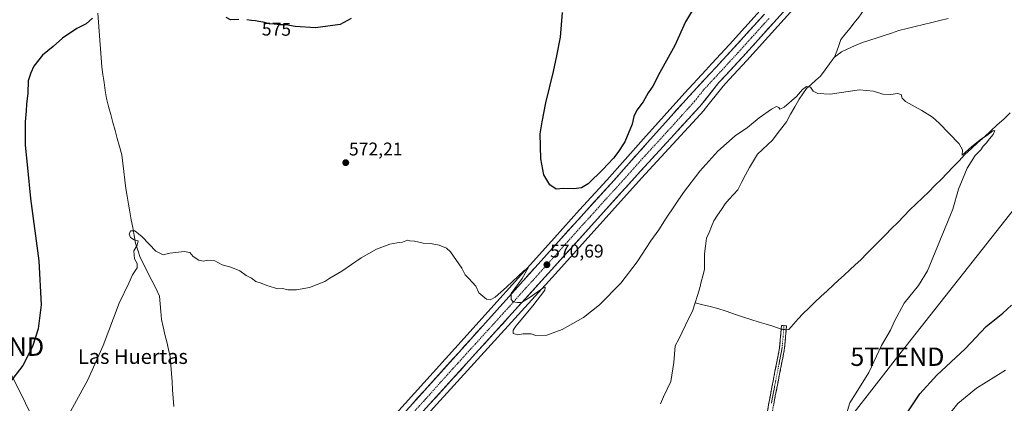
# Model space of a CAD drawing. Units: metres. Extents: x 621052 to 624512, y 4731806 to 4734180.
# Drawn here: x 622857 to 623393, y 4733441 to 4733650 of the extents above; entities that cross this region are included whole.
import ezdxf
from ezdxf.enums import TextEntityAlignment as Align

# ---------------------------------------------------------------- set-up
doc = ezdxf.new("R2010")
doc.units = ezdxf.units.M
doc.header["$MEASUREMENT"] = 0
doc.linetypes.add('TRAZO_Y_PUNTO', pattern=[1, 0.5, -0.25, 0, -0.25])
doc.linetypes.add('TRAZOSX2', pattern=[1.5, 1, -0.5])
doc.layers.get('0').update_dxf_attribs({"lineweight": 5})
for name, color, linetype, lineweight in [('Camino', 19, 'TRAZOSX2', 0), ('Camino Cxs', 19, 'Continuous', 0), ('Camino eje', 19, 'TRAZO_Y_PUNTO', 0), ('Carretera de calzada única', 19, 'Continuous', 13), ('Carretera de calzada única Cxs', 19, 'Continuous', 13), ('Carretera de calzada única eje', 19, 'TRAZO_Y_PUNTO', 0), ('Carátula', 7, 'Continuous', 5), ('Corriente natural lineal', 142, 'Continuous', 13), ('Corriente natural lineal oculto', 19, 'TRAZO_Y_PUNTO', 13), ('Cultivos herbáceos CxS', 92, 'Continuous', 0), ('Curva de nivel maestra', 36, 'Continuous', 30), ('Curva de nivel normal', 36, 'Continuous', 0), ('Núcleo urbano CxS', 19, 'Continuous', 0), ('Punto de cota en terreno', 7, 'Continuous', 0), ('Rótulo de curva de nivel directora', 19, 'Continuous', 0), ('Rótulo de punto de cota en terreno', 19, 'Continuous', 0), ('Tendido', 6, 'Continuous', 0), ('Texto cartográfico', 19, 'Continuous', 0), ('Torre de tendido puntual', 7, 'Continuous', 0)]:
    doc.layers.add(name, color=color, linetype=linetype, lineweight=lineweight)
doc.styles.add('Arial', font='txt', dxfattribs={"height": 0.2})

# ---------------------------------------------------------------- blocks, each defined once
blk = doc.blocks.new('*U158')
at = {"layer": 'Cultivos herbáceos CxS', "color": 92, "linetype": 'Continuous', "lineweight": 0}
blk.add_polyline3d([(623259.9137, 4733654.8509, 574.0797), (623243.155, 4733636.3133, 573.7694), (623233.6229, 4733625.9827, 573.6218), (623230.2294, 4733622.3597, 573.5174), (623218.7975, 4733610.1259, 573.1957), (623196.2922, 4733585.0381, 572.7377), (623176.3927, 4733562.6399, 572.0328), (623161.5978, 4733546.4951, 571.5625), (623147.9087, 4733531.2353, 571.0683), (623093.7524, 4733471.0793, 568.7958), (623032.9673, 4733403.7925, 566.4102), (623011.9089, 4733379.6889, 565.5952), (622993.0095, 4733360.0715, 565.0001), (622992.9338, 4733359.9897, 564.9989), (622981.8733, 4733347.6193, 564.8155), (622978.4338, 4733343.7697, 564.7493), (622977.5831, 4733342.8191, 564.7374), (622950.9136, 4733312.9407, 564.5975), (622917.0588, 4733275.8783, 564.5801), (622897.8826, 4733255.4429, 564.6309), (622897.8364, 4733255.3927, 564.6317), (622774.8755, 4733118.2367, 563.9577)], dxfattribs=at)
blk = doc.blocks.new('*U159')
at = {"layer": 'Cultivos herbáceos CxS', "color": 92, "linetype": 'Continuous', "lineweight": 0}
blk.add_polyline3d([(623082.1401, 4733438.6923, 567.0119), (623148.4543, 4733511.7071, 571.1606), (623195.3379, 4733563.6899, 572.0659), (623229.3082, 4733600.6191, 572.0915), (623229.3984, 4733600.7217, 572.0928), (623229.4491, 4733600.7839, 572.0939), (623239.6955, 4733613.6815, 572.4463), (623243.0293, 4733617.2597, 572.496), (623252.6345, 4733627.6563, 572.5759), (623269.4365, 4733646.2393, 572.8775), (623303.9387, 4733684.4795, 574.3792)], dxfattribs=at)
blk = doc.blocks.new('5PATER')
at = {"layer": 'Carátula', "linetype": 'Continuous', "lineweight": 5}
h = blk.add_hatch(color=250, dxfattribs=at)
edge = h.paths.add_edge_path()
edge.add_ellipse((0, 0.01), major_axis=(-1.33, -1.34), ratio=0.999422, start_angle=0, end_angle=360)
blk = doc.blocks.new('5TTEND')
blk.add_text('5TTEND', height=10).set_placement((0, 0), align=Align.MIDDLE_CENTER)

msp = doc.modelspace()

# ---------------------------------------------------------------- linework, layer by layer
at = {"layer": 'Camino', "color": 19, "linetype": 'TRAZOSX2', "lineweight": 0}
for points in [[(623140.27, 4733214.36), (623145.73, 4733219.78), (623155.55, 4733231.11), (623183.63, 4733262.16), (623208.75, 4733289.94), (623221.94, 4733304.97), (623234.26, 4733318), (623240.58, 4733325.71), (623244.12, 4733330.71), (623246.59, 4733335.08), (623248.36, 4733339.76), (623249.47, 4733344.08), (623251.35, 4733353.89), (623255.68, 4733382.15), (623260.12, 4733415.66), (623264.57, 4733441.38), (623270.45, 4733471.53), (623271.48, 4733483.56), (623272.85, 4733483.45)], [(623272.85, 4733483.45), (623274.21, 4733483.33), (623273.16, 4733471.15), (623267.26, 4733440.88), (623262.82, 4733415.25), (623258.39, 4733381.76), (623254.05, 4733353.42), (623252.14, 4733343.48), (623250.97, 4733338.93), (623249.08, 4733333.91), (623246.43, 4733329.24), (623242.76, 4733324.05), (623236.32, 4733316.19), (623223.96, 4733303.13), (623210.8, 4733288.12), (623185.66, 4733260.32), (623157.6, 4733229.3), (623147.73, 4733217.91), (623142.95, 4733213.15)]]:
    msp.add_lwpolyline(points, dxfattribs=at)
at = {"layer": 'Camino Cxs', "color": 19, "linetype": 'Continuous', "lineweight": 0}
msp.add_polyline3d([(623263.83, 4733437.09, 566.86), (623264.57, 4733441.38, 566.91), (623265.41, 4733445.69, 566.98), (623266.25, 4733449.99, 567.06), (623267.09, 4733454.3, 567.11), (623267.93, 4733458.61, 567.14), (623268.77, 4733462.92, 567.2), (623269.61, 4733467.22, 567.32), (623270.45, 4733471.53, 567.46), (623270.79, 4733475.54, 567.48), (623271.14, 4733479.55, 567.41), (623271.48, 4733483.56, 567.26), (623274.21, 4733483.33, 567.18), (623273.86, 4733479.27, 567.53), (623273.51, 4733475.21, 567.59), (623273.16, 4733471.15, 567.55), (623272.32, 4733466.83, 567.43), (623271.47, 4733462.5, 567.27), (623270.63, 4733458.18, 567.17), (623269.79, 4733453.85, 567.08), (623268.95, 4733449.53, 567.02), (623268.1, 4733445.2, 566.99), (623267.26, 4733440.88, 566.96)], dxfattribs=at)
at = {"layer": 'Camino eje', "color": 19, "linetype": 'TRAZO_Y_PUNTO', "lineweight": 0}
msp.add_lwpolyline([(623272.85, 4733483.45), (623272.33, 4733477.43), (623271.81, 4733471.34), (623265.92, 4733441.13)], dxfattribs=at)
at = {"layer": 'Carretera de calzada única', "color": 19, "linetype": 'Continuous', "lineweight": 13}
for points in [[(623332.16, 4733719.37), (623325.62, 4733712.01), (623301.73, 4733686.51), (623267.21, 4733648.25), (623250.42, 4733629.68), (623240.83, 4733619.3), (623237.42, 4733615.64), (623227.1, 4733602.65), (623193.12, 4733565.71), (623146.23, 4733513.72), (623079.92, 4733440.71), (623040.07, 4733396.9), (623002.44, 4733355.51), (622983.69, 4733334.29), (622977.35, 4733327.76)], [(622776.98, 4733116.09), (622900.07, 4733253.39), (622919.26, 4733273.84), (622953.14, 4733310.93), (622979.82, 4733340.82), (622995.17, 4733357.99), (623014.12, 4733377.66), (623035.21, 4733401.8), (623095.98, 4733469.07), (623150.14, 4733529.23), (623163.82, 4733544.48), (623178.62, 4733560.63), (623198.53, 4733583.04), (623221.01, 4733608.1), (623232.42, 4733620.31), (623235.82, 4733623.94), (623245.37, 4733634.29), (623262.14, 4733652.84)]]:
    msp.add_lwpolyline(points, dxfattribs=at)
at = {"layer": 'Carretera de calzada única Cxs', "color": 19, "linetype": 'Continuous', "lineweight": 13}
for points in [[(623070.39, 4733440.75, 567.65), (623073.59, 4733444.29, 567.75), (623076.79, 4733447.83, 567.97), (623079.99, 4733451.37, 568.02), (623083.19, 4733454.91, 568.17), (623086.38, 4733458.45, 568.41), (623089.58, 4733461.99, 568.39), (623092.78, 4733465.53, 568.52), (623095.98, 4733469.07, 568.69), (623099.17, 4733472.61, 568.72), (623102.35, 4733476.15, 568.95), (623105.54, 4733479.69, 569.08), (623108.72, 4733483.23, 569.15), (623111.91, 4733486.76, 569.33), (623115.1, 4733490.3, 569.46), (623118.28, 4733493.84, 569.52), (623121.47, 4733497.38, 569.68), (623124.65, 4733500.92, 569.9), (623127.84, 4733504.46, 570.07), (623131.02, 4733508, 570.14), (623134.21, 4733511.54, 570.2), (623137.4, 4733515.07, 570.39), (623140.58, 4733518.61, 570.55), (623143.77, 4733522.15, 570.57), (623146.95, 4733525.69, 570.75), (623150.14, 4733529.23, 570.92), (623152.88, 4733532.28, 570.92), (623155.61, 4733535.33, 571.17), (623158.35, 4733538.38, 571.19), (623161.08, 4733541.43, 571.37), (623163.82, 4733544.48, 571.51), (623166.78, 4733547.71, 571.53), (623169.74, 4733550.94, 571.81), (623172.7, 4733554.17, 571.81), (623175.66, 4733557.4, 571.88), (623178.62, 4733560.63, 571.97), (623181.94, 4733564.37, 572.11), (623185.26, 4733568.1, 572.22), (623188.58, 4733571.84, 572.24), (623191.89, 4733575.57, 572.28), (623195.21, 4733579.31, 572.47), (623198.53, 4733583.04, 572.43), (623201.74, 4733586.62, 572.52), (623204.95, 4733590.2, 572.73), (623208.16, 4733593.78, 572.73), (623211.38, 4733597.36, 572.88), (623214.59, 4733600.94, 573.03), (623217.8, 4733604.52, 573.02), (623221.01, 4733608.1, 573.16), (623223.86, 4733611.15, 573.29), (623226.72, 4733614.21, 573.36), (623229.57, 4733617.26, 573.36), (623232.42, 4733620.31, 573.37), (623235.82, 4733623.94, 573.4), (623239, 4733627.39, 573.38), (623242.19, 4733630.84, 573.41), (623245.37, 4733634.29, 573.59), (623248.17, 4733637.38, 573.48), (623250.96, 4733640.47, 573.62), (623253.76, 4733643.57, 573.6), (623256.55, 4733646.66, 573.65), (623259.35, 4733649.75, 573.79), (623262.14, 4733652.84, 574)], [(623270.35, 4733651.73, 574.22), (623267.21, 4733648.25, 574.19), (623264.41, 4733645.16, 574.05), (623261.61, 4733642.06, 574.02), (623258.82, 4733638.97, 573.91), (623256.02, 4733635.87, 573.94), (623253.22, 4733632.78, 573.84), (623250.42, 4733629.68, 573.84), (623247.22, 4733626.22, 573.74), (623244.03, 4733622.76, 573.65), (623240.83, 4733619.3, 573.62), (623239.13, 4733617.47, 573.51), (623237.42, 4733615.64, 573.48), (623234.84, 4733612.39, 573.4), (623232.26, 4733609.15, 573.36), (623229.68, 4733605.9, 573.19), (623227.1, 4733602.65, 573.16), (623224.01, 4733599.29, 573.04), (623220.92, 4733595.93, 572.98), (623217.83, 4733592.58, 572.92), (623214.74, 4733589.22, 572.82), (623211.65, 4733585.86, 572.81), (623208.57, 4733582.5, 572.71), (623205.48, 4733579.14, 572.64), (623202.39, 4733575.78, 572.54), (623199.3, 4733572.43, 572.45), (623196.21, 4733569.07, 572.33), (623193.12, 4733565.71, 572.21), (623189.99, 4733562.24, 572.15), (623186.87, 4733558.78, 572.09), (623183.74, 4733555.31, 571.93), (623180.62, 4733551.85, 571.83), (623177.49, 4733548.38, 571.76), (623174.36, 4733544.91, 571.57), (623171.24, 4733541.45, 571.49), (623168.11, 4733537.98, 571.39), (623164.99, 4733534.52, 571.22), (623161.86, 4733531.05, 571.17), (623158.73, 4733527.58, 571.02), (623155.61, 4733524.12, 570.9), (623152.48, 4733520.65, 570.78), (623149.36, 4733517.19, 570.65), (623146.23, 4733513.72, 570.59), (623142.91, 4733510.07, 570.37), (623139.6, 4733506.42, 570.21), (623136.28, 4733502.77, 570.14), (623132.97, 4733499.12, 569.97), (623129.65, 4733495.47, 569.77), (623126.34, 4733491.82, 569.69), (623123.02, 4733488.17, 569.57), (623119.71, 4733484.52, 569.41), (623116.39, 4733480.87, 569.29), (623113.08, 4733477.22, 569.19), (623109.76, 4733473.56, 569.01), (623106.44, 4733469.91, 568.96), (623103.13, 4733466.26, 568.76), (623099.81, 4733462.61, 568.58), (623096.5, 4733458.96, 568.55), (623093.18, 4733455.31, 568.22), (623089.87, 4733451.66, 568.07), (623086.55, 4733448.01, 568.02), (623083.24, 4733444.36, 567.75), (623079.92, 4733440.71, 567.53)]]:
    msp.add_polyline3d(points, dxfattribs=at)
at = {"layer": 'Carretera de calzada única eje', "color": 19, "linetype": 'TRAZO_Y_PUNTO', "lineweight": 0}
msp.add_lwpolyline([(623264.67, 4733650.54), (623256.3, 4733641.26), (623247.89, 4733631.98), (623238.32, 4733621.61), (623234.92, 4733617.97), (623229.23, 4733611.86), (623224.07, 4733605.38), (623212.82, 4733592.84), (623195.82, 4733574.36), (623185.87, 4733563.17), (623178.48, 4733555.09), (623155.03, 4733529.09), (623148.19, 4733521.47), (623121.1, 4733491.39), (623087.94, 4733454.89), (623057.57, 4733421.25)], dxfattribs=at)
at = {"layer": 'Corriente natural lineal', "color": 142, "linetype": 'Continuous', "lineweight": 13}
for points in [[(623355.38, 4733704.06, 573.27), (623352.5, 4733700.58, 573.47), (623349.62, 4733697.1, 573.47), (623346.73, 4733693.61, 573.28), (623343.85, 4733690.13, 573.26), (623340.97, 4733686.64, 573.15), (623338.09, 4733683.16, 572.99), (623335.21, 4733679.67, 572.77), (623332.32, 4733676.19, 572.75), (623329.44, 4733672.7, 572.73), (623326.56, 4733669.22, 572.71), (623323.96, 4733665.62, 572.63), (623321.36, 4733662.01, 572.55), (623318.75, 4733658.41, 572.31), (623316.15, 4733654.8, 572.23), (623313.55, 4733651.2, 572.13), (623311.09, 4733648.15, 572.03), (623308.63, 4733645.1, 571.81), (623306.16, 4733642.04, 571.6), (623303.7, 4733638.99, 571.5), (623302.6, 4733635.83, 571.31), (623301.5, 4733632.68, 571.05), (623300.4, 4733629.52, 571.11)], [(622899.29, 4733653.3, 574.84), (622899.66, 4733648.47, 574.43), (622900.03, 4733643.63, 574.48), (622900.41, 4733638.79, 574.24), (622900.78, 4733633.95, 574.22), (622901.16, 4733629.11, 574.21), (622901.53, 4733624.27, 574.03), (622902.15, 4733619.95, 573.92), (622902.77, 4733615.63, 573.7), (622903.39, 4733611.31, 573.41), (622904.01, 4733606.99, 573.11), (622905.2, 4733602.62, 572.86), (622906.39, 4733598.26, 573.03), (622907.58, 4733593.89, 572.76), (622908.77, 4733589.52, 572.41), (622909.96, 4733585.15, 572.21), (622911.15, 4733580.79, 572.12), (622912.34, 4733576.42, 572.03), (622912.89, 4733571.83, 571.82), (622913.45, 4733567.23, 571.55), (622914, 4733562.64, 571.35), (622914.55, 4733558.04, 571.05), (622915.3, 4733553.79, 570.74), (622916.06, 4733549.54, 570.42), (622916.81, 4733545.29, 570.14), (622917.57, 4733541.04, 570.27), (622918.32, 4733536.79, 570.27), (622919.08, 4733532.54, 569.97), (622919.83, 4733528.29, 569.94), (622921.11, 4733524.44, 569.56), (622922.39, 4733520.58, 569.68), (622924.51, 4733516.38, 569.71), (622926.63, 4733512.17, 569.49), (622928.74, 4733507.97, 569.33), (622930.86, 4733503.76, 569.4), (622932.98, 4733499.56, 569.36), (622933.32, 4733495.31, 569.16), (622933.66, 4733491.07, 568.87), (622934, 4733486.82, 568.63), (622934.95, 4733482.74, 568.45), (622935.9, 4733478.67, 568.35), (622936.86, 4733474.59, 568.24), (622937.81, 4733470.52, 568.03), (622938.76, 4733466.44, 567.84), (622939.08, 4733461.95, 567.67), (622939.4, 4733457.46, 567.54), (622939.72, 4733452.97, 567.38), (622940.04, 4733448.48, 567.29), (622940.36, 4733443.99, 567.2), (622940.68, 4733439.5, 567.08)], [(623362.14, 4733650.51, 571.54), (623357.67, 4733649.4, 571.48), (623353.21, 4733648.3, 571.35), (623348.74, 4733647.2, 571.44), (623344.28, 4733646.1, 571.45), (623339.81, 4733644.99, 571.36), (623335.35, 4733643.89, 571.44), (623331.39, 4733642.58, 571.54), (623327.43, 4733641.28, 571.46), (623323.47, 4733639.97, 571.41), (623319.51, 4733638.67, 571.31), (623315.55, 4733637.36, 571.24), (623312.53, 4733636.13, 571.22), (623309.5, 4733634.9, 571.24), (623306.79, 4733633.67, 571.43), (623304.08, 4733632.43, 571.19), (623300.4, 4733629.52, 571.11)], [(623300.4, 4733629.52, 571.11), (623299.9, 4733629.13, 571.11), (623297.52, 4733625.82, 570.77), (623295.15, 4733622.5, 570.51), (623292.77, 4733619.19, 570.32), (623290.19, 4733616.92, 570.2), (623287.61, 4733614.64, 569.99), (623285.03, 4733612.37, 569.92), (623283.04, 4733609.47, 569.79), (623281.04, 4733606.57, 569.59), (623278.73, 4733602.49, 569.59), (623276.42, 4733598.42, 569.43), (623274.11, 4733594.34, 569.5), (623271.59, 4733591.03, 569.5), (623269.08, 4733587.71, 569.34), (623266.56, 4733584.4, 569.46), (623263.84, 4733581.85, 569.24), (623261.12, 4733579.3, 568.78), (623258.4, 4733576.75, 568.82), (623256.2, 4733573.13, 568.84), (623253.99, 4733569.5, 568.57), (623251.88, 4733565.42, 568.49), (623249.78, 4733561.35, 568.55), (623247.67, 4733557.27, 568.42), (623245.37, 4733554.72, 568.31), (623243.06, 4733552.16, 568.38), (623240.76, 4733549.61, 568.32), (623238.73, 4733546.57, 568.16), (623236.71, 4733543.54, 567.96), (623234.68, 4733540.5, 568.06), (623233.34, 4733537.32, 568.04), (623232.01, 4733534.13, 567.97), (623230.67, 4733530.95, 567.83), (623230.13, 4733526.69, 567.66), (623229.58, 4733522.43, 567.63), (623229.55, 4733518.17, 567.52), (623229.52, 4733513.9, 567.4), (623228.67, 4733510.58, 567.35), (623227.82, 4733507.25, 567.16), (623226.97, 4733503.93, 566.67), (623225.69, 4733499.92, 566.65), (623224.42, 4733495.91, 566.66)], [(623395.85, 4733599.14, 570.23), (623392.46, 4733595.79, 570.2), (623388.94, 4733592.59, 570.14), (623385.42, 4733589.38, 570.01), (623381.9, 4733586.18, 570), (623378.38, 4733582.98, 569.96), (623374.86, 4733579.77, 569.99), (623371.34, 4733576.57, 569.97), (623368.1, 4733573.16, 569.92), (623364.85, 4733569.75, 569.77), (623361.61, 4733566.33, 569.73), (623358.36, 4733562.92, 569.61), (623354.97, 4733559.61, 569.48), (623351.58, 4733556.3, 569.46), (623348.19, 4733553, 569.39), (623344.8, 4733549.69, 569.32), (623341.41, 4733546.38, 569.3), (623338.06, 4733542.99, 569.2), (623334.71, 4733539.61, 569.14), (623331.36, 4733536.22, 569.07), (623328.02, 4733532.84, 568.9), (623324.67, 4733529.45, 568.66), (623321.32, 4733526.06, 568.59), (623317.97, 4733522.68, 568.6), (623314.62, 4733519.29, 568.44), (623311.61, 4733516.52, 568.26), (623308.6, 4733513.75, 568.16), (623305.58, 4733510.98, 568.07), (623302.57, 4733508.21, 567.94), (623299.56, 4733505.44, 567.86), (623296.26, 4733502.34, 567.71), (623292.95, 4733499.24, 567.55), (623289.65, 4733496.14, 567.56), (623286.34, 4733493.04, 567.45), (623283.04, 4733489.94, 567.36), (623280.49, 4733487.09, 567.27), (623277.93, 4733484.23, 567.27), (623275.38, 4733481.38, 567.36), (623274.02, 4733481.17, 567.37)], [(623205.58, 4733440.93, 565.02), (623207.27, 4733444.77, 565.22), (623209.27, 4733448.92, 565.58), (623211.27, 4733453.06, 565.63), (623211.78, 4733456.53, 565.61), (623212.28, 4733459.99, 565.55), (623212.79, 4733463.46, 565.47), (623213.23, 4733467.93, 566.06), (623213.67, 4733472.39, 566.19), (623215.52, 4733476.17, 566.04), (623217.38, 4733479.94, 566.1), (623219.23, 4733483.72, 566.3), (623221.09, 4733487.49, 566.62), (623222.94, 4733491.27, 566.7), (623224.42, 4733495.91, 566.66)], [(623271.31, 4733481.57, 567.33), (623266.77, 4733483.18, 566.82), (623263.04, 4733484.24, 566.79), (623259.3, 4733485.3, 566.89), (623254.82, 4733486.78, 566.79), (623250.33, 4733488.27, 566.53), (623245.85, 4733489.75, 566.74), (623241.36, 4733491.24, 566.74), (623236.88, 4733492.72, 566.63), (623232.73, 4733493.78, 566.26), (623228.57, 4733494.85, 566.3), (623224.42, 4733495.91, 566.66)]]:
    msp.add_polyline3d(points, dxfattribs=at)
at = {"layer": 'Corriente natural lineal oculto', "color": 19, "linetype": 'TRAZO_Y_PUNTO', "lineweight": 13}
msp.add_polyline3d([(623274.02, 4733481.17, 567.37), (623271.31, 4733481.57, 567.33)], dxfattribs=at)
at = {"layer": 'Cultivos herbáceos CxS', "color": 92, "linetype": 'Continuous', "lineweight": 0}
for points in [[(623303.94, 4733684.48, 574.38), (623269.44, 4733646.24, 572.88), (623252.63, 4733627.66, 572.58), (623243.03, 4733617.26, 572.5), (623239.7, 4733613.68, 572.45), (623229.45, 4733600.78, 572.09), (623229.4, 4733600.72, 572.09), (623229.31, 4733600.62, 572.09), (623195.34, 4733563.69, 572.07), (623148.45, 4733511.71, 571.16), (623082.14, 4733438.69, 567.01), (623073.48, 4733429.17, 566.56)], [(622774.88, 4733118.24, 563.96), (622897.84, 4733255.39, 564.63), (622897.88, 4733255.44, 564.63), (622917.06, 4733275.88, 564.58), (622950.91, 4733312.94, 564.6), (622977.58, 4733342.82, 564.74), (622978.43, 4733343.77, 564.75), (622981.87, 4733347.62, 564.82), (622992.93, 4733359.99, 565), (622993.01, 4733360.07, 565), (623011.91, 4733379.69, 565.6), (623032.97, 4733403.79, 566.41), (623093.75, 4733471.08, 568.8), (623147.91, 4733531.24, 571.07), (623161.6, 4733546.5, 571.56), (623176.39, 4733562.64, 572.03), (623196.29, 4733585.04, 572.74), (623218.8, 4733610.13, 573.2), (623230.23, 4733622.36, 573.52), (623233.62, 4733625.98, 573.62), (623243.16, 4733636.31, 573.77), (623259.91, 4733654.85, 574.08)]]:
    msp.add_polyline3d(points, dxfattribs=at)
at = {"layer": 'Curva de nivel maestra', "color": 36, "linetype": 'Continuous', "lineweight": 30}
for points in [[(623225.01, 4733658.21, 575), (623219.22, 4733648.75, 575), (623213.49, 4733635.89, 575), (623205.16, 4733621.08, 575), (623201.43, 4733613.7, 575), (623198.94, 4733610, 575), (623196.12, 4733605.25, 575), (623192.71, 4733600.7, 575), (623191.08, 4733597.27, 575), (623190.1, 4733592.93, 575), (623186.13, 4733583.42, 575), (623182.35, 4733577.66, 575), (623180.03, 4733574.45, 575), (623174.27, 4733568.34, 575), (623166.28, 4733560.64, 575), (623162.62, 4733558.42, 575), (623158.48, 4733557.89, 575), (623152.74, 4733558.02, 575), (623148.89, 4733557.76, 575), (623145.38, 4733560.09, 575), (623142.19, 4733565.44, 575), (623140.47, 4733574.17, 575), (623140.17, 4733587.7, 575), (623141.17, 4733594.36, 575), (623143.16, 4733604.69, 575), (623147.4, 4733621.61, 575), (623149.16, 4733630.11, 575), (623151.16, 4733640.38, 575), (623152.3, 4733653.67, 575)], [(622896.44, 4733650.65, 575), (622892.98, 4733647.56, 575), (622887.98, 4733644.98, 575), (622880.08, 4733639.72, 575), (622875.05, 4733635.18, 575), (622869.19, 4733630.6, 575), (622864.47, 4733624.6, 575), (622862.92, 4733620.93, 575), (622861.46, 4733616.59, 575), (622861.27, 4733609.92, 575), (622860.44, 4733603.85, 575), (622860.32, 4733600.3, 575), (622859.82, 4733594.21, 575), (622859.88, 4733581.6, 575), (622860.98, 4733569.28, 575), (622862.72, 4733552.66, 575), (622867.26, 4733518.62, 575), (622868.42, 4733494.83, 575), (622866.8, 4733481.71, 575), (622863.83, 4733472.12, 575), (622858.53, 4733461.79, 575), (622850.65, 4733451.62, 575)], [(622976.05, 4733650.02, 575), (622971.53, 4733649.71, 575), (622969.13, 4733650.98, 575)], [(623037.26, 4733650.54, 575), (623031.18, 4733647.28, 575), (623017.89, 4733645.4, 575), (623006.8, 4733646.12, 575), (623001.7, 4733647, 575), (622998.45, 4733647.05, 575), (622995.25, 4733647.42, 575), (622992.64, 4733647.52, 575), (622989.3, 4733648.53, 575), (622987.02, 4733648.79, 575), (622985.18, 4733649.27, 575), (622983.02, 4733649.33, 575), (622980.49, 4733649.84, 575)], [(623398.27, 4733375.2, 575), (623385.27, 4733371.56, 575), (623378.94, 4733370.68, 575), (623375.2, 4733369.06, 575), (623372.05, 4733368.52, 575), (623367.54, 4733368.1, 575), (623357.66, 4733370.79, 575), (623354.88, 4733372.3, 575), (623352.01, 4733373.48, 575), (623346.3, 4733377.94, 575), (623339.03, 4733387.46, 575), (623334.22, 4733398.17, 575), (623332.48, 4733405.68, 575), (623332.3, 4733414.47, 575), (623333.9, 4733423.12, 575), (623336.62, 4733431.17, 575), (623346.7, 4733446.29, 575), (623356, 4733456.56, 575), (623371.45, 4733470.87, 575), (623382.94, 4733482.95, 575), (623391.94, 4733490.32, 575), (623396.61, 4733494.59, 575)]]:
    msp.add_polyline3d(points, dxfattribs=at)
at = {"layer": 'Curva de nivel normal', "color": 36, "linetype": 'Continuous', "lineweight": 0}
for points in [[(623305.41, 4733430.84, 570), (623308.65, 4733441.5, 570), (623312.17, 4733446.83, 570), (623318.95, 4733458.05, 570), (623325.92, 4733472.73, 570), (623330.75, 4733480.92, 570), (623333, 4733485.95, 570), (623338.27, 4733495.63, 570), (623345.96, 4733505.28, 570), (623350.9, 4733513.3, 570), (623364.7, 4733546.77, 570), (623367.77, 4733557.64, 570), (623372.56, 4733569.15, 570), (623376.87, 4733575.98, 570), (623379.89, 4733579.15, 570), (623381.18, 4733581.01, 570), (623382.88, 4733582.6, 570), (623384.68, 4733585.05, 570), (623386.68, 4733587.45, 570), (623387.5, 4733589.56, 570), (623386.41, 4733589.41, 570), (623383.27, 4733586.86, 570), (623380.32, 4733585.03, 570), (623375.11, 4733580.9, 570), (623369.79, 4733576.21, 570), (623370.03, 4733579, 570), (623368.19, 4733582.4, 570), (623357.37, 4733593.58, 570), (623353.62, 4733596.82, 570), (623347.9, 4733600.45, 570), (623339.01, 4733605.41, 570), (623337.23, 4733607.16, 570), (623336.58, 4733609.12, 570), (623334.61, 4733609.7, 570), (623330.91, 4733609.12, 570), (623326.55, 4733609.39, 570), (623321.54, 4733611.02, 570), (623313.85, 4733611.66, 570), (623297.88, 4733609.42, 570), (623291.28, 4733609.73, 570), (623288.7, 4733610.97, 570), (623287.24, 4733613.2, 570), (623285.04, 4733613.42, 570), (623282.94, 4733611.8, 570), (623279.71, 4733608, 570), (623272.95, 4733602.34, 570), (623270.65, 4733601.09, 570), (623269.96, 4733602.1, 570), (623268.8, 4733602.57, 570), (623265.95, 4733601.15, 570), (623259.28, 4733596.41, 570), (623252.95, 4733591.17, 570), (623246.28, 4733586.72, 570), (623236.88, 4733578.4, 570), (623227, 4733567.44, 570), (623218.21, 4733555.91, 570), (623208.62, 4733541.92, 570), (623204.64, 4733535.54, 570), (623200.37, 4733529.64, 570), (623192.99, 4733518.13, 570), (623184.06, 4733506.57, 570), (623172.49, 4733494.72, 570), (623163.67, 4733487.96, 570), (623152.08, 4733481.42, 570), (623143.77, 4733478.3, 570), (623137.8, 4733478.09, 570), (623135.17, 4733479.08, 570), (623133.04, 4733479, 570), (623130.9, 4733479.04, 570), (623127.88, 4733478.42, 570), (623125.35, 4733479.24, 570), (623125.44, 4733481.05, 570), (623126.83, 4733483.13, 570), (623136.09, 4733494.27, 570), (623142.6, 4733502.79, 570), (623142.83, 4733504.37, 570), (623141.62, 4733503.82, 570), (623134.7, 4733498.9, 570), (623129.9, 4733496.1, 570), (623127.72, 4733496.11, 570), (623125.34, 4733496.43, 570), (623124.31, 4733497.68, 570), (623124.39, 4733500.99, 570), (623130.3, 4733509.16, 570), (623133.65, 4733514.87, 570), (623131.24, 4733513.34, 570), (623121.86, 4733504.42, 570), (623115.59, 4733499.02, 570), (623112.96, 4733497.51, 570), (623110.96, 4733497.86, 570), (623108.89, 4733499.43, 570), (623106.74, 4733501.34, 570), (623105.14, 4733505, 570), (623101.33, 4733509.13, 570), (623099.3, 4733511.06, 570), (623097.46, 4733514.7, 570), (623091.26, 4733523.64, 570), (623089.05, 4733525.54, 570), (623085.14, 4733527.24, 570), (623080.33, 4733528.06, 570), (623076.47, 4733528.34, 570), (623071.63, 4733529.39, 570), (623069.18, 4733529.49, 570), (623067.85, 4733529.92, 570), (623065.1, 4733528.82, 570), (623062.32, 4733528.55, 570), (623058.22, 4733527.7, 570), (623051.06, 4733524.98, 570), (623042.7, 4733520.29, 570), (623032.07, 4733513.02, 570), (623025.64, 4733509.29, 570), (623022.87, 4733507.39, 570), (623014.54, 4733504.14, 570), (623007.57, 4733502.84, 570), (623002.85, 4733502.95, 570), (622999.84, 4733503.69, 570), (622997.27, 4733503.46, 570), (622991.38, 4733505.23, 570), (622988.31, 4733506.5, 570), (622985.27, 4733507.46, 570), (622983.02, 4733509.22, 570), (622980.15, 4733510.67, 570), (622976.66, 4733513.18, 570), (622971.66, 4733515.34, 570), (622967.05, 4733516.56, 570), (622962.97, 4733518.66, 570), (622959.3, 4733519.01, 570), (622956.9, 4733518.5, 570), (622954.34, 4733519.05, 570), (622951.29, 4733521.14, 570), (622949.35, 4733523.21, 570), (622946.3, 4733523.74, 570), (622938.45, 4733522.79, 570), (622934.83, 4733522.04, 570), (622930.96, 4733524.03, 570), (622923.48, 4733531.74, 570), (622919.42, 4733535.07, 570), (622917.22, 4733535, 570), (622916.44, 4733533.22, 570), (622917.17, 4733531.42, 570), (622919.11, 4733530.14, 570), (622921.22, 4733529.5, 570), (622920.78, 4733527.22, 570), (622919.01, 4733524.18, 570), (622919.29, 4733519.82, 570), (622920.74, 4733517.18, 570), (622920.75, 4733514.83, 570), (622918.16, 4733511.16, 570), (622916.21, 4733506.49, 570), (622910.94, 4733495.59, 570), (622902.24, 4733472.62, 570), (622896.34, 4733459.19, 570), (622893.77, 4733453.64, 570), (622888.81, 4733444.76, 570), (622882.33, 4733432.81, 570)], [(623396.49, 4733413.7, 580), (623381.62, 4733406.43, 580), (623373.37, 4733400.7, 580), (623369.27, 4733396.38, 580), (623366.38, 4733395.06, 580), (623361.34, 4733396.49, 580), (623355.52, 4733400.75, 580), (623352.84, 4733404.86, 580), (623352.31, 4733409.39, 580), (623353.01, 4733415.32, 580), (623355.78, 4733423.5, 580), (623361, 4733433, 580), (623367.48, 4733441.13, 580), (623377.59, 4733449.48, 580), (623393.32, 4733459.16, 580)]]:
    msp.add_polyline3d(points, dxfattribs=at)
at = {"layer": 'Núcleo urbano CxS', "color": 19, "linetype": 'Continuous', "lineweight": 0}
for points in [[(623303.94, 4733684.48, 574.38), (623269.44, 4733646.24, 572.88), (623252.63, 4733627.66, 572.58), (623243.03, 4733617.26, 572.5), (623239.7, 4733613.68, 572.45), (623229.45, 4733600.78, 572.09), (623229.4, 4733600.72, 572.09), (623229.31, 4733600.62, 572.09), (623195.34, 4733563.69, 572.07), (623148.45, 4733511.71, 571.16), (623082.14, 4733438.69, 567.01), (623073.48, 4733429.17, 566.56)], [(623303.94, 4733684.48, 574.38), (623269.44, 4733646.24, 572.88), (623252.63, 4733627.66, 572.58), (623243.03, 4733617.26, 572.5), (623239.7, 4733613.68, 572.45), (623229.45, 4733600.78, 572.09), (623229.4, 4733600.72, 572.09), (623229.31, 4733600.62, 572.09), (623195.34, 4733563.69, 572.07), (623148.45, 4733511.71, 571.16), (623082.14, 4733438.69, 567.01)], [(622774.88, 4733118.24, 563.96), (622897.84, 4733255.39, 564.63), (622897.88, 4733255.44, 564.63), (622917.06, 4733275.88, 564.58), (622950.91, 4733312.94, 564.6), (622977.58, 4733342.82, 564.74), (622978.43, 4733343.77, 564.75), (622981.87, 4733347.62, 564.82), (622992.93, 4733359.99, 565), (622993.01, 4733360.07, 565), (623011.91, 4733379.69, 565.6), (623032.97, 4733403.79, 566.41), (623093.75, 4733471.08, 568.8), (623147.91, 4733531.24, 571.07), (623161.6, 4733546.5, 571.56), (623176.39, 4733562.64, 572.03), (623196.29, 4733585.04, 572.74), (623218.8, 4733610.13, 573.2), (623230.23, 4733622.36, 573.52), (623233.62, 4733625.98, 573.62), (623243.16, 4733636.31, 573.77), (623259.91, 4733654.85, 574.08)], [(622774.88, 4733118.24, 563.96), (622897.84, 4733255.39, 564.63), (622897.88, 4733255.44, 564.63), (622917.06, 4733275.88, 564.58), (622950.91, 4733312.94, 564.6), (622977.58, 4733342.82, 564.74), (622978.43, 4733343.77, 564.75), (622981.87, 4733347.62, 564.82), (622992.93, 4733359.99, 565), (622993.01, 4733360.07, 565), (623011.91, 4733379.69, 565.6), (623032.97, 4733403.79, 566.41), (623093.75, 4733471.08, 568.8), (623147.91, 4733531.24, 571.07), (623161.6, 4733546.5, 571.56), (623176.39, 4733562.64, 572.03), (623196.29, 4733585.04, 572.74), (623218.8, 4733610.13, 573.2), (623230.23, 4733622.36, 573.52), (623233.62, 4733625.98, 573.62), (623243.16, 4733636.31, 573.77), (623259.91, 4733654.85, 574.08)]]:
    msp.add_polyline3d(points, dxfattribs=at)
at = {"layer": 'Tendido', "color": 6, "linetype": 'Continuous', "lineweight": 0}
for points in [[(624081.21, 4734173.44, 562.98), (623975.54, 4734100.46, 566.5), (623873.55, 4734025.93, 570.87), (623763.01, 4733952.3, 583.05), (623658.21, 4733878.54, 582.61), (623572.19, 4733769.29, 581.56), (623501.27, 4733679.22, 573.35), (623421.33, 4733576.34, 571.48), (623334.55, 4733466.55, 571.01), (623259.54, 4733370.05, 565.66), (623153.49, 4733232.86, 562.1), (622948.19, 4732995.16, 555.43), (622836.03, 4732884.94, 552.77), (622746.92, 4732793.5, 551.79), (622660.36, 4732704.22, 549.36), (622567, 4732611.04, 548.21), (622461.29, 4732503.18, 547.22), (622366.05, 4732406.02, 550.25), (622274.59, 4732314.59, 546.31), (622168.83, 4732206.26, 541.94)], [(622674.4, 4733814.3, 591.48), (622730.55, 4733702.22, 583.69), (622785.61, 4733589.59, 584.39), (622844.51, 4733472.02, 577.05), (622913.13, 4733333.83, 564.65), (622970.73, 4733217.82, 561.9), (623051.19, 4733104.48, 559.58), (623128.35, 4732997.22, 568.62), (623173.93, 4732933.86, 568.57), (623257.96, 4732811.66, 563.11), (623350.78, 4732684.62, 571.82), (623431.1, 4732573.34, 575.19), (623505.12, 4732469.81, 574.83), (623594.5, 4732343.91, 569.59), (623676.96, 4732229.27, 575.99), (623757.81, 4732113.96, 582.15), (623838.99, 4732001.59, 588.78), (623918.01, 4731892.22, 600.52)]]:
    msp.add_polyline3d(points, dxfattribs=at)

# ---------------------------------------------------------------- block references
at = {"layer": 'Cultivos herbáceos CxS', "color": 92, "linetype": 'Continuous', "lineweight": 0}
for name in ['*U159', '*U158']:
    msp.add_blockref(name, (0, 0), dxfattribs=at)
at = {"layer": 'Punto de cota en terreno', "linetype": 'Continuous', "lineweight": 0}
for p in [(623034.29, 4733572.06, 572.21), (623143.77, 4733516.56, 570.69)]:
    msp.add_blockref('5PATER', p, dxfattribs=at)
at = {"layer": 'Torre de tendido puntual', "linetype": 'Continuous', "lineweight": 0}
for p in [(622844.51, 4733472.02, 577.05), (623334.55, 4733466.55, 571.01)]:
    msp.add_blockref('5TTEND', p, dxfattribs=at)

# ---------------------------------------------------------------- texts
at = {"layer": 'Rótulo de curva de nivel directora', "color": 19, "linetype": 'Continuous', "lineweight": 0, "style": 'Arial'}
msp.add_text('575', height=7, rotation=-0.6538, dxfattribs=at).set_placement((622996.58, 4733644.66), align=Align.MIDDLE_CENTER)
at = {"layer": 'Rótulo de punto de cota en terreno', "color": 19, "linetype": 'Continuous', "lineweight": 0, "style": 'Arial'}
for s, p in [('572,21', (623036.05, 4733573.82)), ('570,69', (623145.53, 4733518.32))]:
    msp.add_text(s, height=7, dxfattribs=at).set_placement(p, align=Align.BOTTOM_LEFT)
at = {"layer": 'Texto cartográfico', "color": 19, "linetype": 'Continuous', "lineweight": 0, "style": 'Arial'}
msp.add_text('Las Huertas', height=8, dxfattribs=at).set_placement((622918.42, 4733466.64), align=Align.MIDDLE_CENTER)

doc.saveas('drawing.dxf')
